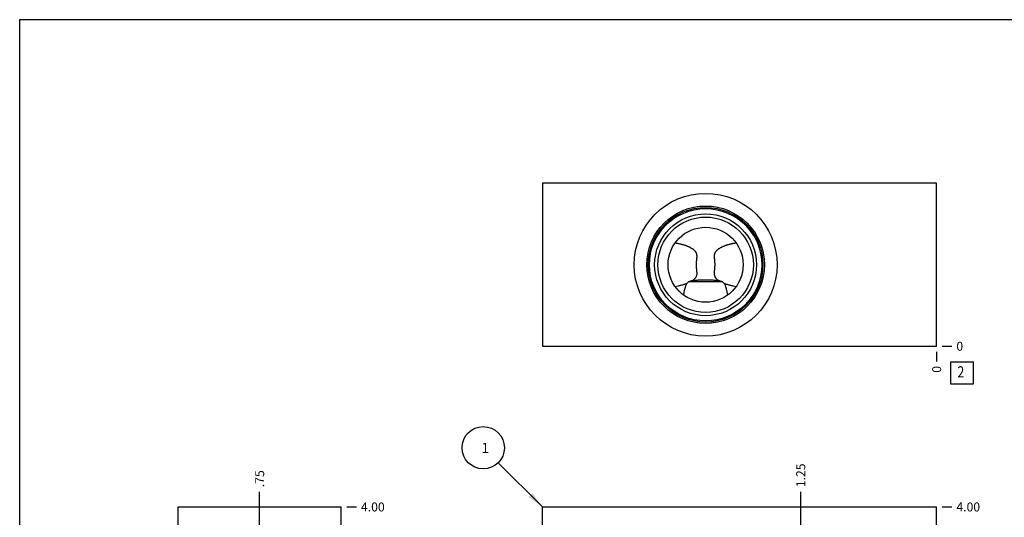
# Model space of a CAD drawing. Units: inches. Extents: x 0.3 to 21.7, y 0.3 to 16.7.
# Drawn here: x 0.3 to 11.3, y 11.1 to 16.7 of the extents above; entities that cross this region are included whole.
import ezdxf

# ---------------------------------------------------------------- set-up
doc = ezdxf.new("R2010")
doc.units = ezdxf.units.IN
doc.header["$LTSCALE"] = 1.21
doc.header["$MEASUREMENT"] = 0
doc.layers.get('0').update_dxf_attribs({"linetype": 'CONTINUOUS'})
doc.styles.get("Standard").update_dxf_attribs({"font": 'txt', "width": 0.8})
doc.dimstyles.new('DIMSTYLE_1', dxfattribs={"dimtxt": 0.1, "dimasz": 0.1875, "dimexe": 0.125, "dimexo": 0.0625, "dimgap": 0.025, "dimtad": 0, "dimtih": 1, "dimtoh": 1, "dimlfac": 0.824991, "dimzin": 4, "dimdsep": 46, "dimtxsty": 'STANDARD', "dimblk": '_FILLED', "dimblk1": '_FILLED', "dimblk2": '_FILLED', "dimcen": 0.09, "dimadec": 0, "dimazin": 0, "dimtfac": 1, "dimtofl": 0, "dimtmove": 0, "dimatfit": 3, "dimldrblk": '_FILLED', "dimfxl": 1, "dimtolj": 1, "dimtzin": 4, "dimarcsym": 0})
doc.dimstyles.new('DIMSTYLE_2', dxfattribs={"dimtxt": 0.1, "dimasz": 0.1875, "dimexe": 0.125, "dimexo": 0.0625, "dimgap": 0.025, "dimtad": 0, "dimtih": 1, "dimtoh": 1, "dimdec": 0, "dimlfac": 0.824991, "dimzin": 4, "dimdsep": 46, "dimtxsty": 'STANDARD', "dimblk": '_FILLED', "dimblk1": '_FILLED', "dimblk2": '_FILLED', "dimcen": 0.09, "dimadec": 0, "dimazin": 0, "dimtfac": 1, "dimtdec": 0, "dimtofl": 0, "dimtmove": 0, "dimatfit": 3, "dimldrblk": '_FILLED', "dimfxl": 1, "dimtolj": 1, "dimtzin": 4, "dimarcsym": 0})
doc.dimstyles.get("Standard").update_dxf_attribs({"dimtxt": 0.1, "dimasz": 0.1875, "dimexe": 0.125, "dimexo": 0.0625, "dimgap": 0.09, "dimtad": 0, "dimtih": 1, "dimtoh": 1, "dimdec": 3, "dimzin": 4, "dimdsep": 46, "dimtxsty": 'STANDARD', "dimblk": '_FILLED', "dimblk1": '_FILLED', "dimblk2": '_FILLED', "dimcen": 0.09, "dimadec": 0, "dimazin": 0, "dimtp": 0.001, "dimtm": 0.001, "dimtfac": 1, "dimtdec": 3, "dimtofl": 0, "dimtmove": 0, "dimatfit": 3, "dimldrblk": '_FILLED', "dimfxl": 1, "dimtolj": 1, "dimtzin": 4, "dimarcsym": 0})

# ---------------------------------------------------------------- blocks, each defined once
blk = doc.blocks.new('*D2')
at = {"color": 2, "linetype": 'CONTINUOUS'}
blk.add_line((10.585, 11.265), (10.692, 11.265), dxfattribs=at)
at = {"color": 2, "linetype": 'CONTINUOUS', "insert": (10.742, 11.315), "char_height": 0.1, "width": 0.32, "attachment_point": 1, "line_spacing_factor": 0.9}
blk.add_mtext('4.00', dxfattribs=at)
blk = doc.blocks.new('_FILLED')
at = {"color": 0, "linetype": 'BYBLOCK'}
blk.add_solid([(0, 0), (-1, 0.167), (-1, -0.167)], dxfattribs=at)
blk = doc.blocks.new('*D6')
at = {"color": 2, "linetype": 'CONTINUOUS'}
blk.add_line((9.007, 10.873), (9.007, 11.435), dxfattribs=at)
at = {"color": 2, "linetype": 'CONTINUOUS', "insert": (8.957, 11.485), "char_height": 0.1, "width": 0.32, "attachment_point": 1, "rotation": 90, "line_spacing_factor": 0.9}
blk.add_mtext('1.25', dxfattribs=at)
blk = doc.blocks.new('*D16')
at = {"color": 2, "linetype": 'CONTINUOUS'}
blk.add_line((10.522, 12.994), (10.522, 12.887), dxfattribs=at)
at = {"color": 2, "linetype": 'CONTINUOUS', "insert": (10.472, 12.837), "char_height": 0.1, "width": 0.08, "attachment_point": 3, "rotation": 90, "line_spacing_factor": 0.9}
blk.add_mtext('0', dxfattribs=at)
blk = doc.blocks.new('*D17')
at = {"color": 2, "linetype": 'CONTINUOUS'}
blk.add_line((10.585, 13.057), (10.692, 13.057), dxfattribs=at)
at = {"color": 2, "linetype": 'CONTINUOUS', "insert": (10.742, 13.107), "char_height": 0.1, "width": 0.08, "attachment_point": 1, "line_spacing_factor": 0.9}
blk.add_mtext('0', dxfattribs=at)
blk = doc.blocks.new('*D20')
at = {"color": 2, "linetype": 'CONTINUOUS'}
blk.add_line((3.948, 11.265), (4.055, 11.265), dxfattribs=at)
at = {"color": 2, "linetype": 'CONTINUOUS', "insert": (4.105, 11.315), "char_height": 0.1, "width": 0.32, "attachment_point": 1, "line_spacing_factor": 0.9}
blk.add_mtext('4.00', dxfattribs=at)
blk = doc.blocks.new('*D22')
at = {"color": 2, "linetype": 'CONTINUOUS'}
blk.add_line((2.976, 10.532), (2.976, 11.435), dxfattribs=at)
at = {"color": 2, "linetype": 'CONTINUOUS', "insert": (2.926, 11.485), "char_height": 0.1, "width": 0.24, "attachment_point": 1, "rotation": 90, "line_spacing_factor": 0.9}
blk.add_mtext('.75', dxfattribs=at)
blk = doc.blocks.new('*D24')
at = {"color": 2, "linetype": 'CONTINUOUS'}
blk.add_line((2.976, 7.766), (2.976, 11.435), dxfattribs=at)
at = {"color": 2, "linetype": 'CONTINUOUS', "insert": (2.926, 11.485), "char_height": 0.1, "width": 0.24, "attachment_point": 1, "rotation": 90, "line_spacing_factor": 0.9}
blk.add_mtext('.75', dxfattribs=at)
blk = doc.blocks.new('SUN_NBOMBALLOON_BL2', base_point=(5.468, 11.925))
at = {"color": 2, "linetype": 'CONTINUOUS'}
blk.add_circle((5.468, 11.925), 0.236, dxfattribs=at)
at = {"color": 2, "linetype": 'CONTINUOUS', "insert": (5.447, 11.98), "char_height": 0.115, "width": 0.092, "attachment_point": 1, "line_spacing_factor": 0.9}
blk.add_mtext('1', dxfattribs=at)
blk = doc.blocks.new('SUN_FACENUMBER_BL4', base_point=(10.806, 12.759))
at = {"color": 2, "linetype": 'CONTINUOUS'}
for p, q in [((10.681, 12.884), (10.931, 12.884)), ((10.681, 12.634), (10.681, 12.884)), ((10.931, 12.884), (10.931, 12.634)), ((10.931, 12.634), (10.681, 12.634))]:
    blk.add_line(p, q, dxfattribs=at)
at = {"color": 2, "linetype": 'CONTINUOUS', "width": 0.8}
blk.add_text('2', height=0.125, dxfattribs=at).set_placement((10.754, 12.709))

msp = doc.modelspace()

# ---------------------------------------------------------------- linework, layer by layer
at = {"color": 7, "linetype": 'CONTINUOUS'}
for p, q in [((0.301, 0.301), (0.301, 16.699)), ((0.301, 16.699), (21.699, 16.699)), ((6.128, 14.875), (6.128, 13.057)), ((10.522, 14.875), (6.128, 14.875)), ((10.522, 13.057), (10.522, 14.875)), ((7.607, 13.721), (7.607, 13.721)), ((7.735, 13.754), (7.757, 13.777)), ((8.136, 13.777), (7.757, 13.777)), ((8.136, 13.777), (8.158, 13.754)), ((8.286, 13.721), (8.286, 13.721)), ((7.702, 13.627), (7.702, 13.627)), ((8.191, 13.627), (8.191, 13.627)), ((6.128, 13.057), (10.522, 13.057)), ((2.067, 6.416), (2.067, 11.265)), ((2.067, 11.265), (3.885, 11.265)), ((3.885, 6.416), (3.885, 11.265)), ((6.128, 6.416), (6.128, 11.265)), ((6.128, 11.265), (10.522, 11.265)), ((10.522, 6.416), (10.522, 11.265))]:
    msp.add_line(p, q, dxfattribs=at)
for radius in [0.796, 0.655, 0.639, 0.626, 0.568, 0.532, 0.418]:
    msp.add_circle((7.947, 13.966), radius, dxfattribs=at)
for centre, start, end in [((8.036, 12.876), 104.3232, 107.1951), ((7.857, 12.876), 72.8049, 75.6768)]:
    msp.add_arc(centre, 0.943, start, end, dxfattribs=at)
for points, knots in [([(7.607, 14.21), (7.615, 14.209), (7.627, 14.207), (7.644, 14.204), (7.656, 14.201), (7.668, 14.198), (7.68, 14.195), (7.691, 14.192), (7.703, 14.188), (7.715, 14.185), (7.725, 14.181), (7.732, 14.178), (7.738, 14.176), (7.744, 14.174), (7.751, 14.171), (7.761, 14.167), (7.77, 14.162), (7.777, 14.158), (7.784, 14.154), (7.793, 14.149), (7.801, 14.143), (7.808, 14.139), (7.812, 14.135), (7.817, 14.131), (7.823, 14.125), (7.828, 14.119), (7.833, 14.113), (7.836, 14.108), (7.839, 14.103), (7.842, 14.097), (7.844, 14.091), (7.845, 14.085), (7.846, 14.079), (7.847, 14.073), (7.848, 14.067), (7.848, 14.06), (7.848, 14.054), (7.847, 14.047), (7.847, 14.041), (7.846, 14.034), (7.845, 14.027), (7.845, 14.021), (7.844, 14.014), (7.843, 14.007), (7.843, 14), (7.842, 13.994), (7.842, 13.987), (7.841, 13.977), (7.841, 13.97), (7.841, 13.966)], [0, 0, 0, 0, 0.061454, 0.092172, 0.122882, 0.153581, 0.18427, 0.214947, 0.245608, 0.276251, 0.306872, 0.322173, 0.337466, 0.352752, 0.368028, 0.398549, 0.429021, 0.444236, 0.459434, 0.489772, 0.520023, 0.535114, 0.550179, 0.565219, 0.580234, 0.610199, 0.625176, 0.640167, 0.655192, 0.670279, 0.685459, 0.700763, 0.716216, 0.731837, 0.747636, 0.763615, 0.779767, 0.796083, 0.81255, 0.829155, 0.845885, 0.862727, 0.879667, 0.896695, 0.913797, 0.930962, 0.948178, 0.965431, 1, 1, 1, 1]), ([(8.052, 13.966), (8.052, 13.97), (8.052, 13.977), (8.051, 13.987), (8.051, 13.994), (8.05, 14), (8.05, 14.007), (8.049, 14.014), (8.048, 14.021), (8.048, 14.027), (8.047, 14.034), (8.046, 14.041), (8.046, 14.047), (8.045, 14.054), (8.045, 14.06), (8.045, 14.067), (8.046, 14.073), (8.047, 14.079), (8.048, 14.085), (8.049, 14.091), (8.052, 14.097), (8.054, 14.103), (8.057, 14.108), (8.06, 14.113), (8.065, 14.119), (8.07, 14.125), (8.076, 14.131), (8.081, 14.135), (8.085, 14.139), (8.092, 14.143), (8.1, 14.149), (8.109, 14.154), (8.116, 14.158), (8.122, 14.161), (8.127, 14.164), (8.134, 14.167), (8.142, 14.171), (8.149, 14.174), (8.155, 14.176), (8.161, 14.178), (8.168, 14.181), (8.178, 14.185), (8.19, 14.188), (8.202, 14.192), (8.213, 14.195), (8.225, 14.198), (8.237, 14.201), (8.249, 14.204), (8.266, 14.207), (8.278, 14.209), (8.286, 14.21)], [0, 0, 0, 0, 0.03457, 0.051823, 0.069039, 0.086204, 0.103306, 0.120334, 0.137275, 0.154117, 0.170847, 0.187452, 0.203919, 0.220235, 0.236387, 0.252365, 0.268164, 0.283786, 0.299238, 0.314541, 0.329721, 0.344808, 0.359832, 0.374823, 0.3898, 0.419764, 0.43478, 0.44982, 0.464885, 0.479976, 0.510227, 0.540564, 0.555763, 0.570977, 0.586207, 0.601451, 0.631972, 0.647248, 0.662534, 0.677827, 0.693128, 0.723749, 0.754392, 0.785053, 0.81573, 0.846419, 0.877118, 0.907828, 0.938546, 1, 1, 1, 1]), ([(7.841, 13.966), (7.841, 13.962), (7.841, 13.953), (7.842, 13.942), (7.843, 13.933), (7.843, 13.927), (7.844, 13.921), (7.844, 13.914), (7.845, 13.908), (7.846, 13.902), (7.846, 13.896), (7.847, 13.889), (7.847, 13.883), (7.848, 13.877), (7.848, 13.871), (7.848, 13.865), (7.847, 13.859), (7.847, 13.853), (7.846, 13.848), (7.844, 13.842), (7.842, 13.837), (7.84, 13.831), (7.837, 13.826), (7.835, 13.821), (7.831, 13.817), (7.827, 13.811), (7.82, 13.804), (7.812, 13.796), (7.806, 13.792), (7.803, 13.79)], [0, 0, 0, 0, 0.067522, 0.13487, 0.168426, 0.201874, 0.235195, 0.268366, 0.301368, 0.334178, 0.366776, 0.399139, 0.431243, 0.463066, 0.494588, 0.525792, 0.556668, 0.587218, 0.617456, 0.647411, 0.677127, 0.706653, 0.736044, 0.765349, 0.794611, 0.823863, 0.882406, 0.941109, 1, 1, 1, 1]), ([(8.09, 13.79), (8.087, 13.792), (8.081, 13.796), (8.073, 13.804), (8.066, 13.811), (8.062, 13.817), (8.058, 13.821), (8.056, 13.826), (8.053, 13.831), (8.051, 13.837), (8.049, 13.842), (8.048, 13.848), (8.046, 13.853), (8.046, 13.859), (8.045, 13.865), (8.045, 13.871), (8.045, 13.877), (8.046, 13.883), (8.046, 13.889), (8.047, 13.896), (8.047, 13.902), (8.048, 13.908), (8.049, 13.914), (8.049, 13.921), (8.05, 13.927), (8.051, 13.933), (8.051, 13.94), (8.051, 13.946), (8.052, 13.955), (8.052, 13.962), (8.052, 13.966)], [0, 0, 0, 0, 0.058891, 0.117593, 0.176136, 0.205388, 0.23465, 0.263956, 0.293347, 0.322875, 0.352591, 0.382547, 0.412785, 0.443335, 0.474211, 0.505415, 0.536937, 0.56876, 0.600864, 0.633227, 0.665824, 0.698634, 0.731636, 0.764807, 0.798127, 0.831575, 0.865131, 0.898772, 0.932479, 1, 1, 1, 1]), ([(7.735, 13.754), (7.73, 13.753), (7.72, 13.749), (7.704, 13.744), (7.688, 13.739), (7.672, 13.735), (7.656, 13.731), (7.635, 13.726), (7.618, 13.723), (7.607, 13.721)], [0, 0, 0, 0, 0.124692, 0.249518, 0.374445, 0.499453, 0.624523, 0.749646, 1, 1, 1, 1]), ([(7.702, 13.627), (7.703, 13.632), (7.705, 13.643), (7.708, 13.659), (7.711, 13.675), (7.715, 13.689), (7.717, 13.7), (7.72, 13.708), (7.722, 13.715), (7.724, 13.723), (7.727, 13.731), (7.73, 13.742), (7.733, 13.749), (7.735, 13.754)], [0, 0, 0, 0, 0.125195, 0.25036, 0.375482, 0.500549, 0.56306, 0.625554, 0.688029, 0.750481, 0.812911, 0.875313, 1, 1, 1, 1]), ([(7.803, 13.79), (7.809, 13.79), (7.82, 13.792), (7.837, 13.794), (7.855, 13.796), (7.873, 13.797), (7.891, 13.798), (7.909, 13.798), (7.928, 13.798), (7.947, 13.798), (7.965, 13.798), (7.984, 13.798), (8.002, 13.798), (8.02, 13.797), (8.038, 13.796), (8.056, 13.794), (8.073, 13.792), (8.084, 13.79), (8.09, 13.79)], [0, 0, 0, 0, 0.059798, 0.12036, 0.181753, 0.244007, 0.307098, 0.370927, 0.435313, 0.5, 0.564687, 0.629073, 0.692902, 0.755993, 0.818247, 0.87964, 0.940202, 1, 1, 1, 1]), ([(8.158, 13.754), (8.16, 13.749), (8.163, 13.742), (8.166, 13.731), (8.169, 13.723), (8.171, 13.715), (8.173, 13.708), (8.176, 13.7), (8.178, 13.689), (8.182, 13.675), (8.185, 13.659), (8.188, 13.643), (8.19, 13.632), (8.191, 13.627)], [0, 0, 0, 0, 0.124687, 0.187089, 0.249519, 0.311971, 0.374446, 0.43694, 0.499451, 0.624518, 0.74964, 0.874805, 1, 1, 1, 1]), ([(8.286, 13.721), (8.275, 13.723), (8.259, 13.726), (8.237, 13.731), (8.221, 13.735), (8.205, 13.739), (8.189, 13.744), (8.173, 13.749), (8.163, 13.753), (8.158, 13.754)], [0, 0, 0, 0, 0.250354, 0.375477, 0.500547, 0.625555, 0.750482, 0.875308, 1, 1, 1, 1])]:
    msp.add_open_spline(points, degree=3, knots=knots, dxfattribs=at)

# ---------------------------------------------------------------- block references
at = {"color": 2, "linetype": 'CONTINUOUS'}
for name, p in [('SUN_FACENUMBER_BL4', (10.806, 12.759)), ('SUN_NBOMBALLOON_BL2', (5.468, 11.925))]:
    msp.add_blockref(name, p, dxfattribs=at)

# ---------------------------------------------------------------- dimensions: what is measured, and where the dimension line sits
for feature_location, offset, dtype, origin, dimstyle, picture, middle in [((10.584805012, 13.056732983), (0.1075, 0), 0, (10.522305012, 13.056732983), 'DIMSTYLE_2', '*D17', (10.782304871, 13.056733215)), ((10.522305012, 12.994232983), (0, -0.1075), 1, (10.522305012, 13.056732983), 'DIMSTYLE_2', '*D16', (10.522305024, 12.796733025)), ((9.007, 10.873), (0, 0.562), 1, (10.522, 6.416), 'DIMSTYLE_1', '*D6', (9.007, 11.657)), ((2.976, 10.532), (0, 0.903), 1, (3.885, 6.416), 'DIMSTYLE_1', '*D22', (2.976, 11.615)), ((2.976, 7.766), (0, 3.669), 1, (3.885, 6.416), 'DIMSTYLE_1', '*D24', (2.976, 11.615)), ((3.948, 11.265), (0.107, 0), 0, (3.885, 6.416), 'DIMSTYLE_1', '*D20', (4.265, 11.265)), ((10.585, 11.265), (0.107, 0), 0, (10.522, 6.416), 'DIMSTYLE_1', '*D2', (10.902, 11.265))]:
    dim = msp.add_ordinate_dim(feature_location=feature_location, offset=offset, dtype=dtype, origin=origin, dimstyle=dimstyle, dxfattribs=at)
    dim.commit()
    dim.dimension.update_dxf_attribs({"geometry": picture, "text_midpoint": middle})

# ---------------------------------------------------------------- leaders
msp.add_leader([(6.128, 11.265), (5.635, 11.758)], dimstyle='STANDARD', override={"dimtad": 0}, dxfattribs=at)

doc.saveas('drawing.dxf')
